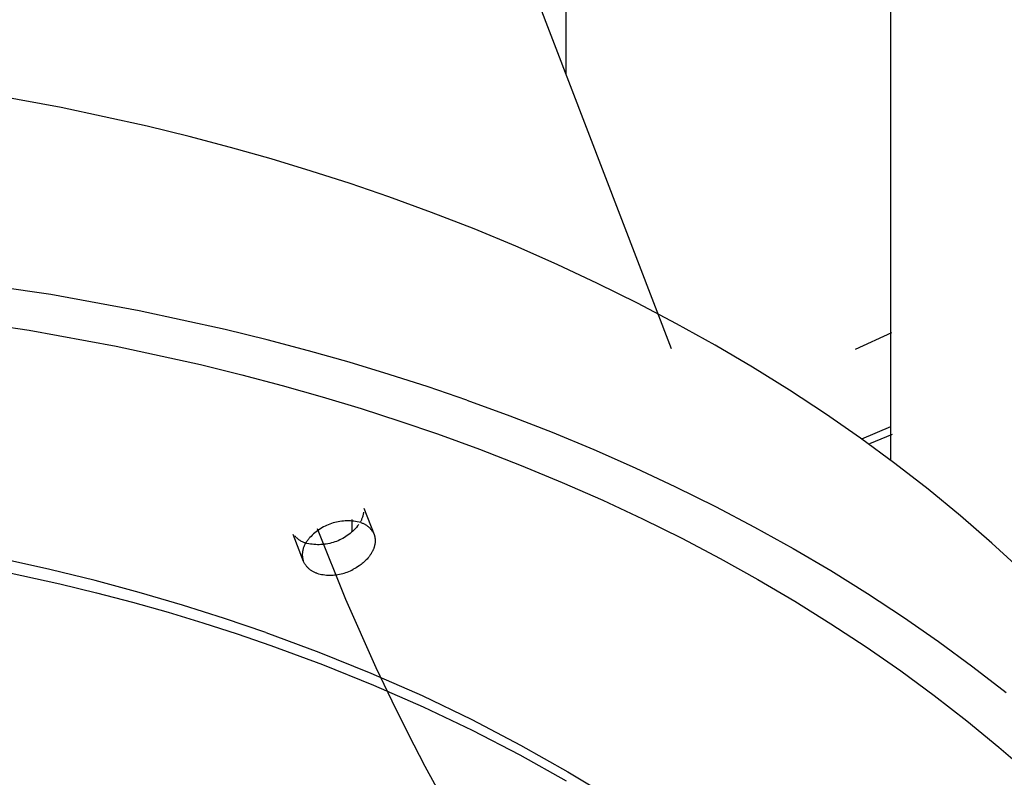
# Model space of a CAD drawing. Units: millimetres. Extents: x 101988 to 186359, y -148281 to -73437.
# Drawn here: x 116599 to 116755, y -145828 to -145707 of the extents above; entities that cross this region are included whole.
import ezdxf

# ---------------------------------------------------------------- set-up
doc = ezdxf.new("R2010")
doc.units = ezdxf.units.MM
doc.header["$LTSCALE"] = 0.5

msp = doc.modelspace()

# ---------------------------------------------------------------- linework, layer by layer
at = {"lineweight": -3}
for p, q in [((116685.63, -145258.97), (116685.63, -145715.82)), ((116737.31, -145777.26), (116737.31, -145262.79)), ((116605.51, -145506.93), (116702.37, -145759.48)), ((116605.31, -145721.09), (116591.21, -145718.52)), ((116619, -145724.08), (116605.31, -145721.09)), ((116625.69, -145725.72), (116619, -145724.08)), ((116632.26, -145727.46), (116625.69, -145725.72)), ((116638.72, -145729.29), (116632.26, -145727.46)), ((116645.07, -145731.21), (116638.72, -145729.29)), ((116651.31, -145733.22), (116645.07, -145731.21)), ((116657.42, -145735.32), (116651.31, -145733.22)), ((116664.26, -145737.81), (116657.42, -145735.32)), ((116671.01, -145740.44), (116664.26, -145737.81)), ((116677.66, -145743.2), (116671.01, -145740.44)), ((116684.22, -145746.08), (116677.66, -145743.2)), ((116690.67, -145749.1), (116684.22, -145746.08)), ((116603.63, -145750.88), (116589.14, -145748.74)), ((116697.02, -145752.25), (116690.67, -145749.1)), ((116617.73, -145753.46), (116603.63, -145750.88)), ((116703.25, -145755.52), (116697.02, -145752.25)), ((116631.42, -145756.45), (116617.73, -145753.46)), ((116585.97, -145754.46), (116600.19, -145756.57)), ((116709.36, -145758.92), (116703.25, -145755.52)), ((116600.19, -145756.57), (116614.03, -145759.1)), ((116638.1, -145758.09), (116631.42, -145756.45)), ((116737.44, -145756.97), (116731.67, -145759.65)), ((116644.67, -145759.82), (116638.1, -145758.09)), ((116715.34, -145762.45), (116709.36, -145758.92)), ((116614.03, -145759.1), (116627.47, -145762.03)), ((116651.14, -145761.66), (116644.67, -145759.82)), ((116627.47, -145762.03), (116634.03, -145763.64)), ((116657.49, -145763.58), (116651.14, -145761.66)), ((116663.72, -145765.59), (116657.49, -145763.58)), ((116721.2, -145766.1), (116715.34, -145762.45)), ((116634.03, -145763.64), (116640.48, -145765.35)), ((116640.48, -145765.35), (116646.83, -145767.14)), ((116669.84, -145767.69), (116663.72, -145765.59)), ((116726.93, -145769.86), (116721.2, -145766.1)), ((116646.83, -145767.14), (116653.06, -145769.03)), ((116669.84, -145767.69), (116676.68, -145770.18)), ((116653.06, -145769.03), (116659.18, -145771.01)), ((116732.52, -145773.75), (116726.93, -145769.86)), ((116659.18, -145771.01), (116665.19, -145773.06)), ((116676.68, -145770.18), (116683.42, -145772.81)), ((116683.42, -145772.81), (116690.08, -145775.57)), ((116732.7, -145773.85), (116737.33, -145771.89)), ((116665.19, -145773.06), (116671.9, -145775.51)), ((116737.97, -145777.76), (116732.52, -145773.75)), ((116734, -145774.6), (116737.6, -145773.08)), ((116671.9, -145775.51), (116678.52, -145778.09)), ((116690.08, -145775.57), (116696.64, -145778.45)), ((116678.52, -145778.09), (116685.05, -145780.8)), ((116696.64, -145778.45), (116703.09, -145781.47)), ((116743.27, -145781.87), (116737.97, -145777.76)), ((116685.05, -145780.8), (116691.49, -145783.63)), ((116703.09, -145781.47), (116709.43, -145784.62)), ((116748.42, -145786.1), (116743.27, -145781.87)), ((116691.49, -145783.63), (116697.82, -145786.6)), ((116653.41, -145785.54), (116653.39, -145785.67)), ((116653.49, -145784.91), (116655.09, -145789.07)), ((116709.43, -145784.62), (116715.66, -145787.89)), ((116649.12, -145787.1), (116648.85, -145787.17)), ((116649.39, -145787.04), (116649.12, -145787.1)), ((116649.67, -145787), (116649.39, -145787.04)), ((116649.94, -145786.96), (116649.67, -145787)), ((116650.22, -145786.93), (116649.94, -145786.96)), ((116650.5, -145786.92), (116650.22, -145786.93)), ((116650.77, -145786.91), (116650.5, -145786.92)), ((116651.05, -145786.91), (116650.77, -145786.91)), ((116651.33, -145786.92), (116651.05, -145786.91)), ((116651.61, -145786.94), (116651.33, -145786.92)), ((116651.88, -145786.97), (116651.61, -145786.94)), ((116651.63, -145788.65), (116651.63, -145786.69)), ((116652.16, -145787.01), (116651.88, -145786.97)), ((116652.43, -145787.06), (116652.16, -145787.01)), ((116652.7, -145787.11), (116652.43, -145787.06)), ((116652.97, -145787.18), (116652.7, -145787.11)), ((116653.02, -145786.89), (116652.96, -145787)), ((116653.07, -145786.77), (116653.02, -145786.89)), ((116653.12, -145786.66), (116653.07, -145786.77)), ((116653.17, -145786.54), (116653.12, -145786.66)), ((116653.22, -145786.42), (116653.17, -145786.54)), ((116653.26, -145786.3), (116653.22, -145786.42)), ((116653.29, -145786.17), (116653.26, -145786.3)), ((116653.32, -145786.05), (116653.29, -145786.17)), ((116653.35, -145785.92), (116653.32, -145786.05)), ((116653.38, -145785.8), (116653.35, -145785.92)), ((116653.39, -145785.67), (116653.38, -145785.8)), ((116697.82, -145786.6), (116704.05, -145789.68)), ((116753.42, -145790.44), (116748.42, -145786.1)), ((116645.88, -145788.64), (116645.67, -145788.81)), ((116646.1, -145788.47), (116645.88, -145788.64)), ((116646.33, -145788.31), (116646.1, -145788.47)), ((116646.56, -145788.16), (116646.33, -145788.31)), ((116646.8, -145788.01), (116646.56, -145788.16)), ((116647.04, -145787.88), (116646.8, -145788.01)), ((116647.29, -145787.75), (116647.04, -145787.88)), ((116647.54, -145787.63), (116647.29, -145787.75)), ((116647.8, -145787.52), (116647.54, -145787.63)), ((116648.06, -145787.42), (116647.8, -145787.52)), ((116648.32, -145787.32), (116648.06, -145787.42)), ((116648.58, -145787.24), (116648.32, -145787.32)), ((116648.85, -145787.17), (116648.58, -145787.24)), ((116651.71, -145788.54), (116651.51, -145788.73)), ((116651.92, -145788.35), (116651.71, -145788.54)), ((116652.11, -145788.15), (116651.92, -145788.35)), ((116652.3, -145787.94), (116652.11, -145788.15)), ((116652.48, -145787.72), (116652.3, -145787.94)), ((116652.65, -145787.5), (116652.48, -145787.72)), ((116652.97, -145787.18), (116653.08, -145787.22)), ((116653.08, -145787.22), (116653.19, -145787.25)), ((116653.19, -145787.25), (116653.29, -145787.29)), ((116653.29, -145787.29), (116653.4, -145787.34)), ((116653.4, -145787.34), (116653.5, -145787.39)), ((116653.5, -145787.39), (116653.6, -145787.44)), ((116653.6, -145787.44), (116653.69, -145787.49)), ((116653.69, -145787.49), (116653.79, -145787.55)), ((116653.79, -145787.55), (116653.89, -145787.61)), ((116653.89, -145787.61), (116653.98, -145787.68)), ((116653.98, -145787.68), (116654.07, -145787.74)), ((116654.07, -145787.74), (116654.15, -145787.81)), ((116654.15, -145787.81), (116654.24, -145787.89)), ((116654.24, -145787.89), (116654.32, -145787.96)), ((116654.32, -145787.96), (116654.4, -145788.04)), ((116654.4, -145788.04), (116654.48, -145788.13)), ((116654.48, -145788.13), (116654.55, -145788.21)), ((116654.55, -145788.21), (116654.63, -145788.3)), ((116654.63, -145788.3), (116654.69, -145788.39)), ((116654.69, -145788.39), (116654.76, -145788.48)), ((116654.76, -145788.48), (116654.82, -145788.57)), ((116654.82, -145788.57), (116654.88, -145788.67)), ((116654.88, -145788.67), (116654.94, -145788.76)), ((116715.66, -145787.89), (116721.77, -145791.29)), ((116643.88, -145793.36), (116642.24, -145789.07)), ((116642.57, -145789.41), (116642.49, -145789.32)), ((116642.66, -145789.5), (116642.57, -145789.41)), ((116642.75, -145789.59), (116642.66, -145789.5)), ((116642.84, -145789.68), (116642.75, -145789.59)), ((116642.94, -145789.76), (116642.84, -145789.68)), ((116643.03, -145789.84), (116642.94, -145789.76)), ((116643.14, -145789.91), (116643.03, -145789.84)), ((116643.24, -145789.99), (116643.14, -145789.91)), ((116643.35, -145790.05), (116643.24, -145789.99)), ((116643.45, -145790.12), (116643.35, -145790.05)), ((116643.57, -145790.18), (116643.45, -145790.12)), ((116643.68, -145790.24), (116643.57, -145790.18)), ((116643.79, -145790.29), (116643.68, -145790.24)), ((116644.31, -145790.28), (116644.38, -145790.17)), ((116644.38, -145790.17), (116644.45, -145790.07)), ((116644.45, -145790.07), (116644.53, -145789.97)), ((116644.53, -145789.97), (116644.61, -145789.87)), ((116644.61, -145789.87), (116644.69, -145789.77)), ((116644.69, -145789.77), (116644.78, -145789.68)), ((116644.78, -145789.68), (116644.87, -145789.58)), ((116645.06, -145789.38), (116644.87, -145789.58)), ((116645.25, -145789.18), (116645.06, -145789.38)), ((116645.46, -145788.99), (116645.25, -145789.18)), ((116645.67, -145788.81), (116645.46, -145788.99)), ((116648.85, -145790.26), (116648.58, -145790.35)), ((116649.11, -145790.17), (116648.85, -145790.26)), ((116649.37, -145790.06), (116649.11, -145790.17)), ((116649.63, -145789.95), (116649.37, -145790.06)), ((116649.88, -145789.83), (116649.63, -145789.95)), ((116650.13, -145789.7), (116649.88, -145789.83)), ((116650.37, -145789.55), (116650.13, -145789.7)), ((116650.61, -145789.41), (116650.37, -145789.55)), ((116650.84, -145789.25), (116650.61, -145789.41)), ((116651.07, -145789.08), (116650.84, -145789.25)), ((116651.29, -145788.91), (116651.07, -145789.08)), ((116651.51, -145788.73), (116651.29, -145788.91)), ((116654.94, -145788.76), (116654.99, -145788.86)), ((116654.99, -145788.86), (116655.04, -145788.96)), ((116655.04, -145788.96), (116655.09, -145789.07)), ((116655.09, -145789.07), (116655.11, -145789.13)), ((116655.11, -145789.13), (116655.14, -145789.2)), ((116655.14, -145789.2), (116655.16, -145789.28)), ((116655.16, -145789.28), (116655.18, -145789.35)), ((116655.18, -145789.35), (116655.2, -145789.42)), ((116655.2, -145789.42), (116655.21, -145789.5)), ((116655.21, -145789.5), (116655.23, -145789.57)), ((116655.23, -145789.57), (116655.24, -145789.65)), ((116655.24, -145789.65), (116655.25, -145789.72)), ((116655.25, -145789.72), (116655.26, -145789.8)), ((116655.26, -145789.8), (116655.26, -145789.88)), ((116655.26, -145789.88), (116655.27, -145789.96)), ((116655.27, -145790.2), (116655.26, -145790.29)), ((116655.27, -145789.96), (116655.27, -145790.04)), ((116655.27, -145790.04), (116655.27, -145790.12)), ((116655.27, -145790.12), (116655.27, -145790.2)), ((116704.05, -145789.68), (116710.17, -145792.9)), ((116643.75, -145791.84), (116643.77, -145791.71)), ((116643.77, -145791.71), (116643.79, -145791.59)), ((116643.91, -145790.34), (116643.79, -145790.29)), ((116643.79, -145791.59), (116643.82, -145791.46)), ((116643.82, -145791.46), (116643.85, -145791.34)), ((116643.85, -145791.34), (116643.88, -145791.21)), ((116643.88, -145791.21), (116643.92, -145791.09)), ((116644.03, -145790.39), (116643.91, -145790.34)), ((116643.92, -145791.09), (116643.96, -145790.97)), ((116643.96, -145790.97), (116644.01, -145790.85)), ((116644.01, -145790.85), (116644.06, -145790.73)), ((116644.15, -145790.43), (116644.03, -145790.39)), ((116644.06, -145790.73), (116644.12, -145790.62)), ((116644.12, -145790.62), (116644.18, -145790.5)), ((116644.42, -145790.49), (116644.15, -145790.43)), ((116644.18, -145790.5), (116644.24, -145790.39)), ((116644.24, -145790.39), (116644.31, -145790.28)), ((116644.69, -145790.55), (116644.42, -145790.49)), ((116644.97, -145790.6), (116644.69, -145790.55)), ((116645.25, -145790.64), (116644.97, -145790.6)), ((116645.53, -145790.67), (116645.25, -145790.64)), ((116645.81, -145790.69), (116645.53, -145790.67)), ((116646.09, -145790.7), (116645.81, -145790.69)), ((116646.37, -145790.7), (116646.09, -145790.7)), ((116646.65, -145790.69), (116646.37, -145790.7)), ((116646.93, -145790.67), (116646.65, -145790.69)), ((116647.21, -145790.64), (116646.93, -145790.67)), ((116647.49, -145790.6), (116647.21, -145790.64)), ((116647.76, -145790.55), (116647.49, -145790.6)), ((116648.04, -145790.5), (116647.76, -145790.55)), ((116648.31, -145790.43), (116648.04, -145790.5)), ((116648.58, -145790.35), (116648.31, -145790.43)), ((116654.81, -145791.83), (116654.76, -145791.91)), ((116654.85, -145791.74), (116654.81, -145791.83)), ((116654.89, -145791.65), (116654.85, -145791.74)), ((116654.93, -145791.57), (116654.89, -145791.65)), ((116654.97, -145791.48), (116654.93, -145791.57)), ((116655.01, -145791.39), (116654.97, -145791.48)), ((116655.04, -145791.31), (116655.01, -145791.39)), ((116655.07, -145791.22), (116655.04, -145791.31)), ((116655.1, -145791.13), (116655.07, -145791.22)), ((116655.13, -145791.05), (116655.1, -145791.13)), ((116655.15, -145790.96), (116655.13, -145791.05)), ((116655.17, -145790.88), (116655.15, -145790.96)), ((116655.19, -145790.79), (116655.17, -145790.88)), ((116655.21, -145790.71), (116655.19, -145790.79)), ((116655.23, -145790.62), (116655.21, -145790.71)), ((116655.24, -145790.54), (116655.23, -145790.62)), ((116655.25, -145790.45), (116655.24, -145790.54)), ((116655.26, -145790.37), (116655.25, -145790.45)), ((116655.26, -145790.29), (116655.26, -145790.37)), ((116721.77, -145791.29), (116727.76, -145794.82)), ((116758.27, -145794.89), (116753.42, -145790.44)), ((116603.49, -145794.65), (116596.13, -145793.01)), ((116643.73, -145792.1), (116643.74, -145791.97)), ((116643.73, -145792.22), (116643.73, -145792.1)), ((116643.73, -145792.35), (116643.73, -145792.22)), ((116643.73, -145792.48), (116643.73, -145792.35)), ((116643.74, -145792.61), (116643.73, -145792.48)), ((116643.74, -145791.97), (116643.75, -145791.84)), ((116643.75, -145792.74), (116643.74, -145792.61)), ((116643.77, -145792.86), (116643.75, -145792.74)), ((116643.79, -145792.99), (116643.77, -145792.86)), ((116643.82, -145793.11), (116643.79, -145792.99)), ((116643.85, -145793.24), (116643.82, -145793.11)), ((116643.88, -145793.36), (116643.85, -145793.24)), ((116643.93, -145793.47), (116643.88, -145793.36)), ((116653.69, -145793.28), (116653.53, -145793.43)), ((116653.84, -145793.13), (116653.69, -145793.28)), ((116653.98, -145792.98), (116653.84, -145793.13)), ((116654.12, -145792.82), (116653.98, -145792.98)), ((116654.25, -145792.66), (116654.12, -145792.82)), ((116654.32, -145792.58), (116654.25, -145792.66)), ((116654.38, -145792.5), (116654.32, -145792.58)), ((116654.44, -145792.42), (116654.38, -145792.5)), ((116654.5, -145792.33), (116654.44, -145792.42)), ((116654.55, -145792.25), (116654.5, -145792.33)), ((116654.61, -145792.17), (116654.55, -145792.25)), ((116654.66, -145792.08), (116654.61, -145792.17)), ((116654.71, -145792), (116654.66, -145792.08)), ((116654.76, -145791.91), (116654.71, -145792)), ((116710.17, -145792.9), (116716.16, -145796.24)), ((116593.12, -145794.3), (116605.08, -145796.91)), ((116610.69, -145796.42), (116603.49, -145794.65)), ((116643.98, -145793.57), (116643.93, -145793.47)), ((116644.03, -145793.67), (116643.98, -145793.57)), ((116644.09, -145793.76), (116644.03, -145793.67)), ((116644.15, -145793.86), (116644.09, -145793.76)), ((116644.21, -145793.95), (116644.15, -145793.86)), ((116644.27, -145794.04), (116644.21, -145793.95)), ((116644.34, -145794.13), (116644.27, -145794.04)), ((116644.41, -145794.22), (116644.34, -145794.13)), ((116644.49, -145794.3), (116644.41, -145794.22)), ((116644.57, -145794.39), (116644.49, -145794.3)), ((116644.65, -145794.46), (116644.57, -145794.39)), ((116644.73, -145794.54), (116644.65, -145794.46)), ((116644.81, -145794.61), (116644.73, -145794.54)), ((116644.9, -145794.68), (116644.81, -145794.61)), ((116644.99, -145794.75), (116644.9, -145794.68)), ((116645.08, -145794.82), (116644.99, -145794.75)), ((116645.18, -145794.88), (116645.08, -145794.82)), ((116645.27, -145794.94), (116645.18, -145794.88)), ((116645.37, -145794.99), (116645.27, -145794.94)), ((116650.84, -145795.05), (116651.08, -145794.96)), ((116651.08, -145794.96), (116651.32, -145794.85)), ((116651.32, -145794.85), (116651.55, -145794.74)), ((116651.55, -145794.74), (116651.78, -145794.62)), ((116652.02, -145794.49), (116651.78, -145794.62)), ((116652.26, -145794.36), (116652.02, -145794.49)), ((116652.48, -145794.22), (116652.26, -145794.36)), ((116652.7, -145794.08), (116652.48, -145794.22)), ((116652.87, -145793.96), (116652.7, -145794.08)), ((116653.04, -145793.83), (116652.87, -145793.96)), ((116653.21, -145793.7), (116653.04, -145793.83)), ((116653.37, -145793.57), (116653.21, -145793.7)), ((116653.53, -145793.43), (116653.37, -145793.57)), ((116727.76, -145794.82), (116733.62, -145798.46)), ((116617.72, -145798.3), (116610.69, -145796.42)), ((116645.47, -145795.04), (116645.37, -145794.99)), ((116645.57, -145795.09), (116645.47, -145795.04)), ((116645.68, -145795.13), (116645.57, -145795.09)), ((116645.78, -145795.18), (116645.68, -145795.13)), ((116645.89, -145795.21), (116645.78, -145795.18)), ((116646, -145795.25), (116645.89, -145795.21)), ((116646, -145795.25), (116646.25, -145795.32)), ((116646.25, -145795.32), (116646.5, -145795.38)), ((116646.5, -145795.38), (116646.75, -145795.43)), ((116646.75, -145795.43), (116647.01, -145795.47)), ((116647.01, -145795.47), (116647.27, -145795.5)), ((116647.27, -145795.5), (116647.53, -145795.53)), ((116647.53, -145795.53), (116647.78, -145795.54)), ((116647.78, -145795.54), (116648.04, -145795.55)), ((116648.04, -145795.55), (116648.3, -145795.55)), ((116648.3, -145795.55), (116648.56, -145795.54)), ((116648.56, -145795.54), (116648.82, -145795.52)), ((116648.82, -145795.52), (116649.08, -145795.49)), ((116649.08, -145795.49), (116649.34, -145795.46)), ((116649.34, -145795.46), (116649.59, -145795.41)), ((116649.59, -145795.41), (116649.85, -145795.36)), ((116649.85, -145795.36), (116650.1, -145795.29)), ((116650.1, -145795.29), (116650.35, -145795.22)), ((116650.35, -145795.22), (116650.59, -145795.14)), ((116650.59, -145795.14), (116650.84, -145795.05)), ((116716.16, -145796.24), (116722.04, -145799.7)), ((116605.08, -145796.91), (116610.92, -145798.34)), ((116610.92, -145798.34), (116616.66, -145799.86)), ((116624.6, -145800.31), (116617.72, -145798.3)), ((116733.62, -145798.46), (116739.34, -145802.23)), ((116616.66, -145799.86), (116622.31, -145801.46)), ((116631.31, -145802.43), (116624.6, -145800.31)), ((116722.04, -145799.7), (116727.79, -145803.28)), ((116622.31, -145801.46), (116627.86, -145803.14)), ((116637.85, -145804.66), (116631.31, -145802.43)), ((116739.34, -145802.23), (116744.93, -145806.12)), ((116627.86, -145803.14), (116633.3, -145804.89)), ((116727.79, -145803.28), (116733.41, -145806.98)), ((116633.3, -145804.89), (116638.65, -145806.73)), ((116637.85, -145804.66), (116646.31, -145807.79)), ((116638.65, -145806.73), (116646.9, -145809.77)), ((116733.41, -145806.98), (116738.9, -145810.79)), ((116744.93, -145806.12), (116750.38, -145810.12)), ((116646.31, -145807.79), (116654.6, -145811.15)), ((116646.9, -145809.77), (116655, -145813.04)), ((116750.38, -145810.12), (116755.68, -145814.24)), ((116654.6, -145811.15), (116662.73, -145814.73)), ((116738.9, -145810.79), (116744.25, -145814.72)), ((116655, -145813.04), (116662.93, -145816.53)), ((116662.73, -145814.73), (116670.66, -145818.55)), ((116744.25, -145814.72), (116749.45, -145818.76)), ((116662.93, -145816.53), (116670.69, -145820.24)), ((116670.66, -145818.55), (116678.4, -145822.59)), ((116749.45, -145818.76), (116754.51, -145822.92)), ((116670.69, -145820.24), (116678.27, -145824.16)), ((116678.4, -145822.59), (116685.93, -145826.86)), ((116754.51, -145822.92), (116759.42, -145827.18)), ((116678.27, -145824.16), (116685.64, -145828.29)), ((116685.93, -145826.86), (116689.62, -145829.07))]:
    msp.add_line(p, q, dxfattribs=at)
at = {"linetype": 'Continuous'}
for p, q in [((116650.59, -145799.41), (116646.08, -145788.19)), ((116655.42, -145810.3), (116650.59, -145799.41)), ((116657.95, -145815.62), (116655.42, -145810.3)), ((116660.55, -145820.86), (116657.95, -145815.62)), ((116663.23, -145826), (116660.55, -145820.86)), ((116665.99, -145831.06), (116663.23, -145826))]:
    msp.add_line(p, q, dxfattribs=at)

doc.saveas('drawing.dxf')
